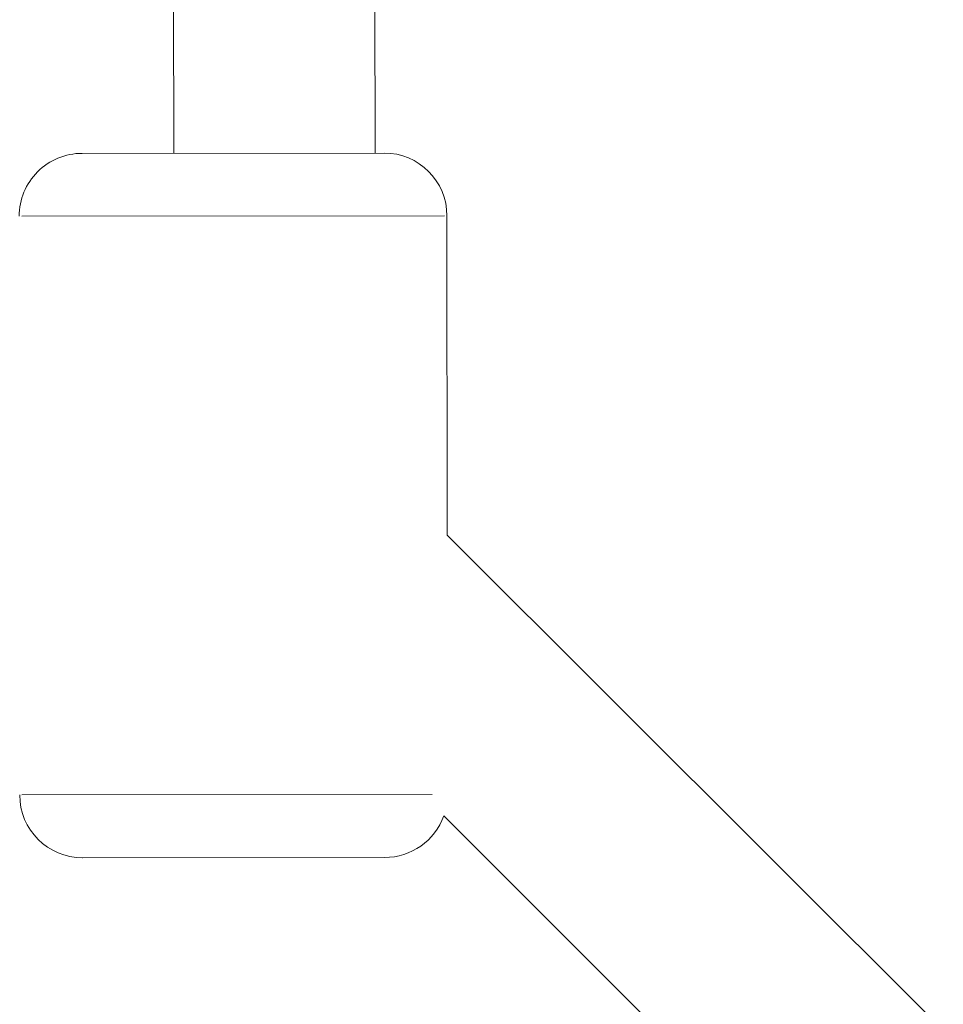
# Model space of a CAD drawing. Units: millimetres. Extents: x 2189 to 20732, y 1550 to 15276.
# Drawn here: x 6441 to 6514, y 2806 to 2884 of the extents above; entities that cross this region are included whole.
import ezdxf

# ---------------------------------------------------------------- set-up
doc = ezdxf.new("R2010")
doc.units = ezdxf.units.MM
doc.header["$LTSCALE"] = 80
doc.layers.add('Visible (ISO)', color=7, linetype='Continuous', lineweight=5)
doc.layers.add('Visible Narrow (ISO)', color=7, linetype='Continuous', lineweight=15)

msp = doc.modelspace()

# ---------------------------------------------------------------- linework, layer by layer
at = {"layer": 'Visible (ISO)'}
for p, q in [((6469.128, 2873.568), (6469.08, 2926.081)), ((6453.128, 2873.554), (6453.081, 2925.006)), ((6445.834, 2873.547), (6469.834, 2873.569)), ((6474.862, 2843.201), (6474.839, 2868.573)), ((6474.862, 2843.201), (6514.282, 2803.852)), ((6474.583, 2820.872), (6502.238, 2793.267)), ((6469.885, 2817.569), (6445.885, 2817.547))]:
    msp.add_line(p, q, dxfattribs=at)
for centre, start, end in [((6445.839, 2868.547), 90.05179, 180.05179), ((6469.839, 2868.569), 0.05179, 90.05179), ((6445.88, 2822.547), 180.05179, 270.05179), ((6469.88, 2822.569), 270.05179, 340.15588)]:
    msp.add_arc(centre, 5, start, end, dxfattribs=at)
at = {"layer": 'Visible Narrow (ISO)'}
for p, q in [((6474.63, 2868.573), (6441.048, 2868.543)), ((6441.059, 2822.543), (6473.648, 2822.572))]:
    msp.add_line(p, q, dxfattribs=at)

doc.saveas('drawing.dxf')
